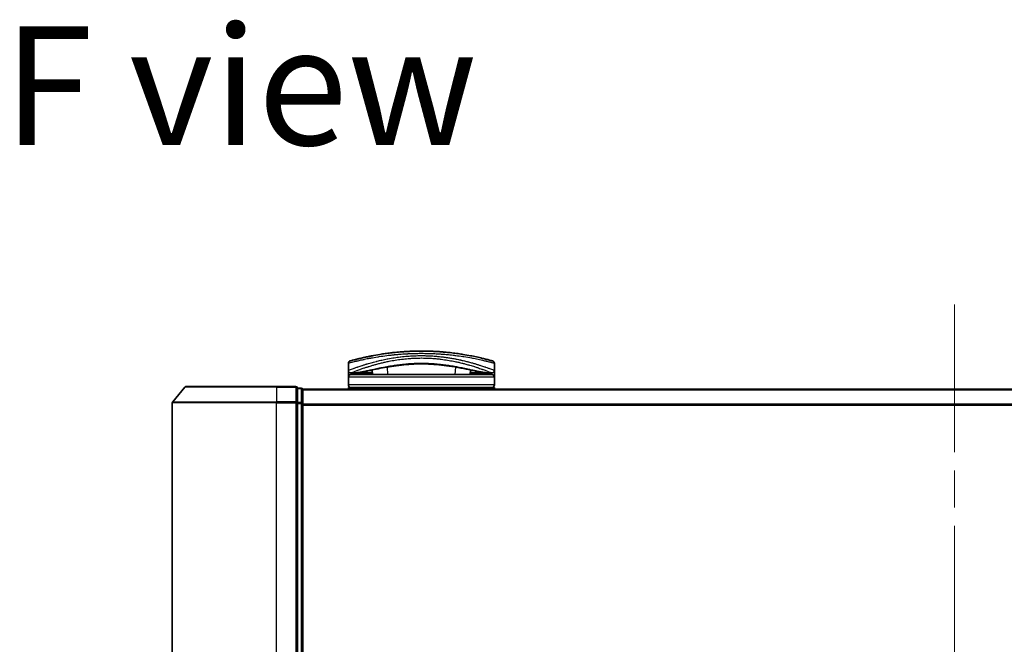
# Model space of a CAD drawing. Units: millimetres. Extents: x 72 to 9311, y 40 to 1866.
# Drawn here: x 2716 to 2905, y 372 to 492 of the extents above; entities that cross this region are included whole.
import ezdxf

# ---------------------------------------------------------------- set-up
doc = ezdxf.new("R2010")
doc.units = ezdxf.units.MM
doc.header["$LTSCALE"] = 5
doc.linetypes.add('CHAIN', pattern=[0.3543, 0.2362, -0.0295, 0.0591, -0.0295])
for name, color, linetype, lineweight in [('Centerline (ISO)', 131, 'Continuous', 18), ('Symbol (ISO)', 7, 'Continuous', 18), ('Visible (ISO)', 7, 'Continuous', 35), ('Visible Narrow (ISO)', 7, 'Continuous', 25)]:
    doc.layers.add(name, color=color, linetype=linetype, lineweight=lineweight)
doc.styles.add('Note Text (TK)', font='MS PGothic.ttf')

msp = doc.modelspace()

# ---------------------------------------------------------------- linework, layer by layer
at = {"layer": 'Centerline (ISO)', "linetype": 'CHAIN', "ltscale": 23.990969}
msp.add_line((2895.1555, 437.4508), (2895.1555, 256.9508), dxfattribs=at)
at = {"layer": 'Visible (ISO)'}
for p, q in [((2787.5579, 426.7008), (2787.5567, 426.7008)), ((2798.2542, 426.7008), (2798.2515, 426.7008)), ((2800.6614, 427.4316), (2800.6614, 427.4317)), ((2778.9055, 424.8008), (2778.9055, 426.1243)), ((2778.9055, 423.5008), (2778.9055, 424.8008)), ((2783.3823, 425.7088), (2783.3823, 425.7095)), ((2783.5318, 424.0008), (2783.4558, 424.8691)), ((2802.3552, 424.8693), (2802.2793, 424.0008)), ((2806.9055, 424.8008), (2806.9055, 426.1243)), ((2806.9055, 424.8008), (2806.9055, 423.5008)), ((2778.9055, 422.0008), (2778.9055, 423.5008)), ((2779.9089, 424.3008), (2779.4055, 424.3008)), ((2806.4055, 424.0008), (2779.4055, 424.0008)), ((2779.9089, 424.3008), (2780.1984, 424.3008)), ((2780.1984, 424.3008), (2781.2136, 424.3008)), ((2782.881, 424.3317), (2782.8868, 424.0008)), ((2802.93, 424.3317), (2802.9242, 424.0008)), ((2804.5974, 424.3008), (2804.5974, 424.3008)), ((2804.5974, 424.3008), (2805.6126, 424.3008)), ((2805.6126, 424.3008), (2805.9021, 424.3008)), ((2806.4055, 424.3008), (2805.9021, 424.3008)), ((2806.9055, 422.0008), (2806.9055, 423.5008)), ((2747.5656, 421.5928), (2745.225, 418.7842)), ((2747.796, 421.7008), (2765.1555, 421.7008)), ((2768.8555, 421.7008), (2765.1555, 421.7008)), ((2769.8555, 421.4008), (2769.1555, 421.4008)), ((2769.1555, 418.5922), (2769.1555, 421.4008)), ((2770.1555, 421.1008), (2770.1555, 421.2008)), ((3020.1555, 421.2008), (2770.1555, 421.2008)), ((2770.1555, 418.4111), (2770.1555, 421.1008)), ((2778.9055, 421.2008), (2778.9055, 421.5008)), ((2806.9055, 421.5008), (2778.9055, 421.5008)), ((2806.9055, 421.2008), (2806.9055, 421.5008)), ((2745.1555, 418.5922), (2745.1555, 275.8094)), ((2769.1555, 275.8094), (2769.1555, 418.5922)), ((2770.1555, 275.9904), (2770.1555, 418.4111))]:
    msp.add_line(p, q, dxfattribs=at)
for centre, radius, start, end in [((2782.3368, 426.8589), 0.5, 20.308314, 20.327378), ((2803.4742, 426.8589), 0.5, 159.672108, 159.681832), ((2779.4055, 426.1243), 0.5, 105.824832, 180.000467), ((2779.4055, 424.8008), 0.5, 180.000589, 269.999059), ((2782.877, 425.7477), 0.5, 65.858888, 65.880054), ((2802.934, 425.7477), 0.5, 114.059759, 114.141479), ((2806.4055, 424.8008), 0.5, 270.000092, 0), ((2806.4055, 426.1243), 0.5, 0, 74.176109), ((2779.4055, 423.5008), 0.5, 90, 180), ((2806.4055, 423.5008), 0.5, 0, 90), ((2747.796, 421.4008), 0.3, 90, 140.194429), ((2768.8555, 421.4008), 0.3, 0, 90), ((2769.8555, 421.1008), 0.3, 0, 90), ((2779.4055, 422.0008), 0.5, 180, 270), ((2806.4055, 422.0008), 0.5, 270, 0), ((2745.4555, 418.5922), 0.3, 140.194429, 180)]:
    msp.add_arc(centre, radius, start, end, dxfattribs=at)
for centre, major_axis, ratio, start_param, end_param in [((2779.4055, 423.9668), (-0.4946, -1.0501), 0.06995873, 1.63608525, 1.92722414), ((2780.9332, 424.3298), (-1.0277, -0.029), 0.00221247, 0.08102054, 0.32450041), ((2779.9591, 424.8016), (0.0109, -0.4999), 0.94640242, 6.26015722, 6.28222871), ((2805.8521, 424.8016), (-0.0127, -0.4998), 0.94675601, 0.004351, 0.02640348), ((2804.878, 424.3298), (1.0275, -0.0289), 0.00221101, 5.95865345, 6.2021757), ((2806.4055, 423.9668), (0.4946, -1.0501), 0.06995873, 4.35596117, 4.64710005)]:
    msp.add_ellipse(centre, major_axis=major_axis, ratio=ratio, start_param=start_param, end_param=end_param, dxfattribs=at)
for points, knots in [([(2806.5419, 426.6053), (2806.5418, 426.6054), (2806.4892, 426.6204), (2806.3852, 426.6495), (2806.3555, 426.6578), (2806.3216, 426.6672), (2806.2834, 426.6778), (2806.198, 426.7016), (2806.0913, 426.7309), (2805.9638, 426.7654), (2805.9334, 426.7736), (2805.9019, 426.7821), (2805.8692, 426.7909), (2805.7994, 426.8096), (2805.7243, 426.8296), (2805.644, 426.8508), (2805.6311, 426.8542), (2805.6179, 426.8576), (2805.6054, 426.8609), (2805.5791, 426.8678), (2805.5583, 426.8733), (2805.53, 426.8807), (2805.5161, 426.8843), (2805.5019, 426.888), (2805.4876, 426.8917), (2805.4453, 426.9027), (2805.4014, 426.914), (2805.3556, 426.9258), (2805.2943, 426.9416), (2805.2311, 426.9577), (2805.167, 426.9739), (2805.1073, 426.9889), (2805.0456, 427.0044), (2804.9819, 427.0203), (2804.7671, 427.0737), (2804.5301, 427.1311), (2804.2775, 427.1901), (2804.1143, 427.2281), (2803.9451, 427.2668), (2803.7678, 427.3062), (2803.7639, 427.3071), (2803.76, 427.3079), (2803.7561, 427.3088), (2803.3915, 427.3898), (2802.9979, 427.4729), (2802.5773, 427.5558), (2802.5013, 427.5708), (2802.4244, 427.5857), (2802.3468, 427.6006), (2801.871, 427.692), (2801.3654, 427.7819), (2800.8399, 427.8664), (2800.728, 427.8844), (2800.6151, 427.9021), (2800.5015, 427.9196), (2800.1238, 427.9776), (2799.7371, 428.0326), (2799.3458, 428.0834), (2798.954, 428.1343), (2798.5576, 428.1811), (2798.161, 428.2231), (2798.0878, 428.2308), (2798.0149, 428.2384), (2797.9421, 428.2457), (2797.7407, 428.2661), (2797.5404, 428.2852), (2797.339, 428.3032), (2797.1131, 428.3233), (2796.8886, 428.3418), (2796.6643, 428.3588), (2796.612, 428.3627), (2796.5598, 428.3666), (2796.5075, 428.3704), (2796.2177, 428.3914), (2795.9317, 428.4096), (2795.6386, 428.4257), (2795.575, 428.4292), (2795.5112, 428.4326), (2795.4473, 428.4358), (2795.2206, 428.4474), (2794.9919, 428.4575), (2794.7617, 428.4661), (2794.5733, 428.4732), (2794.3839, 428.4792), (2794.1929, 428.4841), (2794.0906, 428.4868), (2793.9878, 428.4891), (2793.8844, 428.4911), (2793.587, 428.497), (2793.2871, 428.5002), (2792.9909, 428.5007), (2792.9605, 428.5008), (2792.9301, 428.5008), (2792.8997, 428.5008), (2792.6331, 428.5007), (2792.3691, 428.4986), (2792.0999, 428.4942), (2791.9343, 428.4916), (2791.7697, 428.4881), (2791.6063, 428.4838), (2791.4752, 428.4804), (2791.3449, 428.4765), (2791.2152, 428.472), (2790.9246, 428.4622), (2790.6373, 428.4499), (2790.3524, 428.4353), (2790.0565, 428.4201), (2789.763, 428.4024), (2789.4707, 428.3822), (2789.3596, 428.3745), (2789.2483, 428.3665), (2789.1369, 428.358), (2788.7119, 428.3258), (2788.2851, 428.288), (2787.8581, 428.2446), (2787.5725, 428.2156), (2787.2868, 428.1841), (2787.0015, 428.1502), (2786.8183, 428.1284), (2786.6356, 428.1056), (2786.4537, 428.0819), (2786.1165, 428.038), (2785.7826, 427.9911), (2785.4554, 427.9417), (2785.2886, 427.9166), (2785.1235, 427.8909), (2784.9603, 427.8646), (2784.4349, 427.7801), (2783.9299, 427.6902), (2783.4545, 427.5988), (2783.423, 427.5927), (2783.3915, 427.5866), (2783.3602, 427.5805), (2783.1462, 427.5389), (2782.9374, 427.4969), (2782.7368, 427.4553), (2782.4922, 427.4045), (2782.2582, 427.354), (2782.0351, 427.3044), (2781.8961, 427.2735), (2781.7614, 427.2428), (2781.631, 427.2127), (2781.4626, 427.1738), (2781.3039, 427.1361), (2781.1509, 427.0992), (2781.0368, 427.0716), (2780.9273, 427.0447), (2780.8229, 427.0187), (2780.789, 427.0103), (2780.7557, 427.002), (2780.7229, 426.9937), (2780.5778, 426.9573), (2780.4359, 426.9209), (2780.312, 426.8887), (2780.2983, 426.8852), (2780.2846, 426.8816), (2780.2716, 426.8782), (2780.2455, 426.8714), (2780.223, 426.8655), (2780.1978, 426.8589), (2780.1476, 426.8457), (2780.0963, 426.8321), (2780.0486, 426.8194), (2780.0106, 426.8093), (2779.9735, 426.7994), (2779.9377, 426.7898), (2779.7894, 426.75), (2779.6626, 426.7153), (2779.5648, 426.6882), (2779.5102, 426.6731), (2779.4634, 426.66), (2779.4239, 426.6489), (2779.4199, 426.6478), (2779.416, 426.6467), (2779.4122, 426.6457), (2779.3173, 426.6191), (2779.2692, 426.6054), (2779.2692, 426.6053)], [0.00000007, 0.00000007, 0.00000007, 0.00000007, 2.78305223, 2.78305223, 2.78305223, 3.57663997, 3.57663997, 3.57663997, 5.35417295, 5.35417295, 5.35417295, 5.77700256, 5.77700256, 5.77700256, 6.68019172, 6.68019172, 6.68019172, 6.82603257, 6.82603257, 6.82603257, 7.13170594, 7.13170594, 7.13170594, 7.28075432, 7.28075432, 7.28075432, 7.7209111, 7.7209111, 7.7209111, 8.31011627, 8.31011627, 8.31011627, 8.85913171, 8.85913171, 8.85913171, 10.71050414, 10.71050414, 10.71050414, 11.90648787, 11.90648787, 11.90648787, 11.9328006, 11.9328006, 11.9328006, 14.38805341, 14.38805341, 14.38805341, 14.83183178, 14.83183178, 14.83183178, 17.55165074, 17.55165074, 17.55165074, 18.13092656, 18.13092656, 18.13092656, 20.0567365, 20.0567365, 20.0567365, 21.9847852, 21.9847852, 21.9847852, 22.3405196, 22.3405196, 22.3405196, 23.32433748, 23.32433748, 23.32433748, 24.42800743, 24.42800743, 24.42800743, 24.68516437, 24.68516437, 24.68516437, 26.11045877, 26.11045877, 26.11045877, 26.419813, 26.419813, 26.419813, 27.51732687, 27.51732687, 27.51732687, 28.41585641, 28.41585641, 28.41585641, 28.89743826, 28.89743826, 28.89743826, 30.28240525, 30.28240525, 30.28240525, 30.42475829, 30.42475829, 30.42475829, 31.67480411, 31.67480411, 31.67480411, 32.44380194, 32.44380194, 32.44380194, 33.06008685, 33.06008685, 33.06008685, 34.44144705, 34.44144705, 34.44144705, 35.87555572, 35.87555572, 35.87555572, 36.42089233, 36.42089233, 36.42089233, 38.50145623, 38.50145623, 38.50145623, 39.89292768, 39.89292768, 39.89292768, 40.78670465, 40.78670465, 40.78670465, 42.44449509, 42.44449509, 42.44449509, 43.28934218, 43.28934218, 43.28934218, 46.0096164, 46.0096164, 46.0096164, 46.19019943, 46.19019943, 46.19019943, 47.4255201, 47.4255201, 47.4255201, 48.93110924, 48.93110924, 48.93110924, 49.86934691, 49.86934691, 49.86934691, 51.08158239, 51.08158239, 51.08158239, 51.98480225, 51.98480225, 51.98480225, 52.27814998, 52.27814998, 52.27814998, 53.57578994, 53.57578994, 53.57578994, 53.71963353, 53.71963353, 53.71963353, 54.00731677, 54.00731677, 54.00731677, 54.58234388, 54.58234388, 54.58234388, 55.04040576, 55.04040576, 55.04040576, 56.93628614, 56.93628614, 56.93628614, 57.99502194, 57.99502194, 57.99502194, 58.10159957, 58.10159957, 58.10159957, 60.74808174, 60.74808174, 60.74808174, 60.74808174]), ([(2788.0856, 425.6956), (2786.835, 425.5266), (2785.67, 425.3125), (2783.5289, 424.8889), (2782.5512, 424.6772), (2781.0299, 424.3968), (2780.444, 424.3117), (2779.9696, 424.3018)], [0, 0, 0, 0, 0.41482581, 0.41482581, 0.86376334, 0.86376334, 1.26330693, 1.26330693, 1.26330693, 1.26330693]), ([(2797.7317, 425.695), (2796.4811, 425.8642), (2795.1072, 425.9895), (2792.5122, 426.0544), (2791.2627, 426.0129), (2789.3992, 425.8581), (2788.7283, 425.7825), (2788.0856, 425.6956)], [0, 0, 0, 0, 0.414941929, 0.414941929, 0.780936414, 0.780936414, 0.994127978, 0.994127978, 0.994127978, 0.994127978]), ([(2805.8414, 424.3018), (2805.1274, 424.3168), (2804.1399, 424.505), (2801.7242, 424.9976), (2800.3284, 425.2948), (2798.4325, 425.5957), (2798.0858, 425.6471), (2797.7317, 425.695)], [0, 0, 0, 0, 0.6012613, 0.6012613, 1.14292147, 1.14292147, 1.2603913, 1.2603913, 1.2603913, 1.2603913]), ([(2783.5055, 424.3013), (2783.3819, 424.3032), (2783.2439, 424.3105), (2782.9813, 424.3258), (2782.8536, 424.3338), (2782.6325, 424.3436), (2782.5338, 424.3462), (2782.3852, 424.3455), (2782.328, 424.3436), (2782.2801, 424.3407)], [0, 0, 0, 0, 0.042867818, 0.042867818, 0.079921107, 0.079921107, 0.110939147, 0.110939147, 0.1336706, 0.1336706, 0.1336706, 0.1336706]), ([(2803.531, 424.3407), (2803.4785, 424.3439), (2803.4147, 424.3458), (2803.2753, 424.3458), (2803.1982, 424.344), (2803.034, 424.3375), (2802.9447, 424.3326), (2802.7572, 424.3217), (2802.6573, 424.3155), (2802.4729, 424.306), (2802.3864, 424.3026), (2802.3056, 424.3013)], [0, 0, 0, 0, 0.024882236, 0.024882236, 0.049553715, 0.049553715, 0.076050861, 0.076050861, 0.105891317, 0.105891317, 0.133953608, 0.133953608, 0.133953608, 0.133953608])]:
    msp.add_open_spline(points, degree=3, knots=knots, dxfattribs=at)
for points in [[(2782.98, 427.5051), (2783.1855, 427.5467), (2783.4323, 427.5953), (2783.7156, 427.6483)], [(2795.3811, 428.4392), (2795.8114, 428.4178), (2796.236, 428.391), (2796.6499, 428.3599)], [(2782.2801, 424.3407), (2781.9273, 424.3189), (2781.5736, 424.3008), (2781.2136, 424.3008)], [(2803.3529, 424.0008), (2803.3687, 424.0008), (2803.3816, 424.0008), (2803.3916, 424.0008)], [(2804.5974, 424.3008), (2804.2374, 424.3008), (2803.8837, 424.3189), (2803.531, 424.3407)]]:
    msp.add_open_spline(points, degree=3, dxfattribs=at)
at = {"layer": 'Visible Narrow (ISO)'}
for p, q in [((2782.5907, 426.9906), (2782.5907, 426.9904)), ((2803.2203, 426.9906), (2803.2203, 426.9905)), ((2782.5495, 425.4498), (2782.5494, 425.4506)), ((2785.6302, 426.309), (2785.6315, 426.3092)), ((2786.5067, 424.0008), (2786.3814, 425.4328)), ((2799.4296, 425.4331), (2799.3043, 424.0008)), ((2800.1819, 426.3088), (2800.1822, 426.3087)), ((2806.1555, 425.0842), (2806.1555, 425.0841)), ((2806.9055, 423.5008), (2778.9055, 423.5008)), ((2779.6555, 424.4013), (2779.6555, 424.4016)), ((2779.8451, 424.477), (2779.8453, 424.4772)), ((2779.9007, 424.0008), (2780.2638, 424.3008)), ((2782.835, 424.3341), (2782.8408, 424.0008)), ((2802.9761, 424.3341), (2802.9702, 424.0008)), ((2805.5472, 424.3008), (2805.9103, 424.0008)), ((2805.9657, 424.4771), (2805.9665, 424.4765)), ((2806.1555, 424.4016), (2806.1555, 424.4012)), ((2765.1555, 421.5928), (2747.5656, 421.5928)), ((2765.1555, 421.5928), (2765.1555, 421.7008)), ((2765.1555, 421.5928), (2768.8555, 421.5928)), ((2765.1555, 421.5928), (2765.1555, 418.7842)), ((2768.8555, 421.5928), (2768.8555, 421.7008)), ((2768.8555, 421.5928), (2768.8555, 418.7842)), ((2769.1555, 421.2928), (2769.8555, 421.2928)), ((2769.8555, 421.2928), (2769.8555, 421.4008)), ((2769.8555, 421.2928), (2769.8555, 418.6032)), ((2770.1555, 421.0928), (3020.1555, 421.0928)), ((2806.9055, 422.0008), (2778.9055, 422.0008)), ((2765.1555, 418.5922), (2745.1555, 418.5922)), ((2745.225, 418.7842), (2765.1555, 418.7842)), ((2768.8555, 418.7842), (2765.1555, 418.7842)), ((2765.1555, 418.7842), (2765.1555, 418.5922)), ((2765.1555, 418.5922), (2768.8555, 418.5922)), ((2765.1555, 275.8094), (2765.1555, 418.5922)), ((2768.8555, 418.5922), (2768.8555, 418.7842)), ((2768.8555, 418.5922), (2769.1555, 418.5922)), ((2768.8555, 418.5922), (2768.8555, 275.8094)), ((2769.8555, 418.6032), (2769.1555, 418.6032)), ((2769.1555, 418.4111), (2769.8555, 418.4111)), ((2769.8555, 418.4111), (2769.8555, 418.6032)), ((2769.8555, 418.4111), (2770.1555, 418.4111)), ((2769.8555, 418.4111), (2769.8555, 275.9904)), ((3020.1555, 418.2842), (2770.1555, 418.2842)), ((2770.1555, 418.0922), (3020.1555, 418.0922))]:
    msp.add_line(p, q, dxfattribs=at)
for centre, major_axis, ratio, start_param, end_param in [((2782.3368, 426.8589), (-0.4999, -0.0087), 0.81305352, 3.55391135, 3.55431541), ((2803.4742, 426.8589), (-0.4999, 0.0087), 0.81305352, 5.87045175, 5.87065597), ((2782.877, 425.7477), (-0.1037, 0.4891), 0.69928806, 0.75298957, 0.75312921), ((2786.2955, 426.3455), (-0.0684, 0.4953), 0.01923262, 4.9341381, 4.93464976), ((2787.8334, 426.9872), (0.2664, -1.2891), 0.39768857, 5.93496955, 6.25551861), ((2797.984, 426.9868), (-0.2666, -1.2893), 0.39808314, 0.02768828, 0.34822708), ((2799.5156, 426.3455), (0.0684, 0.4953), 0.0192323, 1.34852711, 1.34877926), ((2802.934, 425.7477), (0.1037, 0.4891), 0.69928848, 5.53006477, 5.53119524), ((2804.9055, 425.2862), (0.1241, 0.4843), 0.69577083, 5.13011769, 5.13219452), ((2780.1984, 424.8008), (0, -0.5), 0.70710678, 0, 0.26578299), ((2781.2136, 424.8008), (0, -0.5), 0.70710678, 0, 0.87946526), ((2782.2493, 424.8397), (0.0307, -0.4991), 0.70643815, 0, 1.22921298), ((2803.5617, 424.8397), (-0.0307, -0.4991), 0.70643814, 5.05358832, 6.2831893), ((2804.5974, 424.8008), (0, -0.5), 0.70710678, 5.40341189, 6.28318541), ((2805.6126, 424.8008), (0, -0.5), 0.70710678, 6.01690737, 6.28318531), ((2768.8555, 421.4008), (0.3, 0), 0.6401844, 0, 1.57079633), ((2769.8555, 421.1008), (0.3, 0), 0.6401844, 0, 1.57079633), ((2768.8555, 418.5922), (0.3, 0), 0.6401844, 0, 1.57079633), ((2769.8555, 418.4111), (0.3, 0), 0.6401844, 0, 1.57079633)]:
    msp.add_ellipse(centre, major_axis=major_axis, ratio=ratio, start_param=start_param, end_param=end_param, dxfattribs=at)
for points, knots in [([(2792.9055, 428.0008), (2792.6357, 428.0008), (2792.3314, 427.9987), (2792.0056, 427.9932), (2791.8554, 427.9906), (2791.7103, 427.9875), (2791.5717, 427.984), (2791.4097, 427.9799), (2791.2563, 427.9753), (2791.1134, 427.9704), (2790.964, 427.9654), (2790.8135, 427.9596), (2790.6628, 427.9532), (2790.5313, 427.9477), (2790.4101, 427.9421), (2790.2844, 427.9359), (2790.2621, 427.9348), (2790.2397, 427.9337), (2790.2171, 427.9325), (2789.8268, 427.9128), (2789.4298, 427.8882), (2789.0365, 427.8595), (2788.8537, 427.8461), (2788.6717, 427.8319), (2788.4915, 427.8168), (2788.2349, 427.7955), (2787.9793, 427.7723), (2787.7235, 427.7472), (2787.7042, 427.7453), (2787.6848, 427.7434), (2787.6655, 427.7415), (2787.3939, 427.7146), (2787.1337, 427.6868), (2786.8603, 427.6555), (2786.6669, 427.6334), (2786.4739, 427.6102), (2786.2817, 427.5861), (2785.7594, 427.5206), (2785.2441, 427.4479), (2784.7484, 427.371), (2784.6831, 427.3608), (2784.6181, 427.3506), (2784.5535, 427.3403), (2784.0759, 427.2644), (2783.6373, 427.1884), (2783.2024, 427.1077), (2783.1916, 427.1057), (2783.1808, 427.1037), (2783.17, 427.1017), (2782.953, 427.0613), (2782.7421, 427.0207), (2782.5377, 426.98), (2782.3262, 426.938), (2782.1524, 426.9024), (2781.9549, 426.8609), (2781.8843, 426.846), (2781.8143, 426.8312), (2781.7451, 426.8163), (2781.4485, 426.7527), (2781.167, 426.6896), (2780.913, 426.6307), (2780.7589, 426.595), (2780.6355, 426.5659), (2780.5005, 426.5335), (2780.4908, 426.5312), (2780.481, 426.5288), (2780.4711, 426.5264), (2780.1214, 426.4424), (2779.8271, 426.3678), (2779.5919, 426.3069), (2779.3557, 426.2457), (2779.179, 426.1983), (2779.0643, 426.1674), (2778.9586, 426.1389), (2778.9056, 426.1243), (2778.9055, 426.1243)], [0, 0, 0, 0, 1.26224709, 1.26224709, 1.26224709, 1.84439662, 1.84439662, 1.84439662, 2.52449417, 2.52449417, 2.52449417, 3.23556683, 3.23556683, 3.23556683, 3.85594958, 3.85594958, 3.85594958, 3.96586681, 3.96586681, 3.96586681, 5.86137503, 5.86137503, 5.86137503, 6.74238208, 6.74238208, 6.74238208, 7.99698599, 7.99698599, 7.99698599, 8.09185787, 8.09185787, 8.09185787, 9.42387095, 9.42387095, 9.42387095, 10.36564963, 10.36564963, 10.36564963, 12.92554302, 12.92554302, 12.92554302, 13.26289408, 13.26289408, 13.26289408, 15.75574916, 15.75574916, 15.75574916, 15.81765296, 15.81765296, 15.81765296, 17.06200735, 17.06200735, 17.06200735, 18.34963044, 18.34963044, 18.34963044, 18.80977047, 18.80977047, 18.80977047, 20.78125991, 20.78125991, 20.78125991, 21.97731076, 21.97731076, 21.97731076, 22.06371713, 22.06371713, 22.06371713, 25.12456066, 25.12456066, 25.12456066, 28.19727745, 28.19727745, 28.19727745, 31.02878322, 31.02878322, 31.02878322, 31.02878322]), ([(2778.9055, 424.8008), (2778.9056, 424.8008), (2778.9555, 424.8202), (2779.0533, 424.8577), (2779.0824, 424.8688), (2779.1157, 424.8816), (2779.1537, 424.8961), (2779.242, 424.9298), (2779.3536, 424.9719), (2779.4865, 425.0214), (2779.6051, 425.0657), (2779.7407, 425.1157), (2779.8906, 425.1703), (2779.9584, 425.1949), (2780.029, 425.2204), (2780.1024, 425.2467), (2780.269, 425.3065), (2780.4497, 425.3702), (2780.6439, 425.4372), (2780.6974, 425.4557), (2780.7519, 425.4744), (2780.8076, 425.4934), (2781.0379, 425.572), (2781.2862, 425.6547), (2781.5443, 425.738), (2781.5621, 425.7438), (2781.58, 425.7495), (2781.5979, 425.7553), (2781.777, 425.8129), (2781.9644, 425.8718), (2782.1574, 425.9311), (2782.2197, 425.9502), (2782.2817, 425.9691), (2782.3444, 425.9881), (2782.377, 425.998), (2782.4098, 426.0078), (2782.4429, 426.0178), (2782.5445, 426.0482), (2782.6366, 426.0755), (2782.7446, 426.1071), (2782.9105, 426.1555), (2783.0839, 426.205), (2783.2644, 426.2553), (2783.5806, 426.3433), (2783.9189, 426.4335), (2784.2768, 426.5234), (2784.3309, 426.537), (2784.3855, 426.5506), (2784.4405, 426.5642), (2784.7417, 426.6385), (2785.0477, 426.7103), (2785.3558, 426.7785), (2785.6884, 426.8522), (2786.0235, 426.9218), (2786.3581, 426.9865), (2786.4063, 426.9958), (2786.4545, 427.005), (2786.5027, 427.0141), (2786.9015, 427.0896), (2787.3021, 427.1587), (2787.7124, 427.2221), (2788.0784, 427.2787), (2788.4523, 427.3307), (2788.8404, 427.3779), (2788.8838, 427.3831), (2788.9273, 427.3883), (2788.9708, 427.3935), (2789.3995, 427.4439), (2789.8317, 427.4866), (2790.2657, 427.5211), (2790.4593, 427.5364), (2790.6532, 427.5501), (2790.8474, 427.5621), (2791.092, 427.5773), (2791.3384, 427.5899), (2791.5864, 427.5998), (2792.0216, 427.6171), (2792.4618, 427.626), (2792.9055, 427.626)], [0, 0, 0, 0, 2.7047589, 2.7047589, 2.7047589, 3.50788264, 3.50788264, 3.50788264, 5.37731943, 5.37731943, 5.37731943, 7.04724186, 7.04724186, 7.04724186, 7.80242155, 7.80242155, 7.80242155, 9.51756764, 9.51756764, 9.51756764, 9.98976858, 9.98976858, 9.98976858, 11.94478118, 11.94478118, 11.94478118, 12.07991162, 12.07991162, 12.07991162, 13.4298801, 13.4298801, 13.4298801, 13.86560704, 13.86560704, 13.86560704, 14.09184553, 14.09184553, 14.09184553, 14.78458922, 14.78458922, 14.78458922, 15.84828752, 15.84828752, 15.84828752, 17.71165198, 17.71165198, 17.71165198, 17.99347775, 17.99347775, 17.99347775, 19.53682819, 19.53682819, 19.53682819, 21.20236628, 21.20236628, 21.20236628, 21.44207088, 21.44207088, 21.44207088, 23.42513712, 23.42513712, 23.42513712, 25.19466298, 25.19466298, 25.19466298, 25.39264844, 25.39264844, 25.39264844, 27.34427131, 27.34427131, 27.34427131, 28.21467361, 28.21467361, 28.21467361, 29.31083913, 29.31083913, 29.31083913, 31.23468424, 31.23468424, 31.23468424, 31.23468424]), ([(2779.4055, 424.3008), (2779.4055, 424.3008), (2779.4422, 424.316), (2779.5158, 424.3456), (2779.5259, 424.3496), (2779.5366, 424.3539), (2779.548, 424.3585), (2779.5994, 424.3792), (2779.6646, 424.4053), (2779.742, 424.4361), (2779.8076, 424.4623), (2779.8825, 424.4919), (2779.966, 424.5247), (2780.1315, 424.5898), (2780.3311, 424.6672), (2780.5597, 424.7534), (2780.616, 424.7746), (2780.6742, 424.7964), (2780.734, 424.8187), (2780.8612, 424.8661), (2780.9929, 424.9145), (2781.1336, 424.9654), (2781.1686, 424.9781), (2781.204, 424.9909), (2781.2396, 425.0037), (2781.3511, 425.0438), (2781.4658, 425.0845), (2781.5849, 425.1261), (2781.7025, 425.1673), (2781.8247, 425.2094), (2781.95, 425.2519), (2781.9932, 425.2666), (2782.0367, 425.2813), (2782.0806, 425.296), (2782.2568, 425.3553), (2782.4402, 425.4157), (2782.632, 425.4772), (2782.6612, 425.4865), (2782.6912, 425.4961), (2782.7216, 425.5058), (2782.7874, 425.5267), (2782.8553, 425.5481), (2782.9219, 425.5688), (2783.1378, 425.6361), (2783.3709, 425.7069), (2783.6091, 425.7768), (2783.6974, 425.8027), (2783.7864, 425.8284), (2783.8753, 425.8538), (2783.9831, 425.8847), (2784.0859, 425.9135), (2784.1954, 425.9437), (2784.3245, 425.9793), (2784.4542, 426.0144), (2784.5848, 426.049), (2784.6845, 426.0754), (2784.7848, 426.1015), (2784.8858, 426.1273), (2785.1235, 426.188), (2785.3708, 426.2485), (2785.6254, 426.3078), (2785.7411, 426.3348), (2785.8583, 426.3615), (2785.9768, 426.3878), (2786.2233, 426.4427), (2786.475, 426.4959), (2786.7313, 426.5469), (2787.1106, 426.6225), (2787.5, 426.6934), (2787.8978, 426.7581), (2788.2946, 426.8226), (2788.6998, 426.881), (2789.1113, 426.932), (2789.1324, 426.9347), (2789.1536, 426.9373), (2789.1747, 426.9398), (2789.5647, 426.9874), (2789.9603, 427.0282), (2790.36, 427.0616), (2790.5911, 427.0809), (2790.8237, 427.0976), (2791.0572, 427.1118), (2791.2487, 427.1234), (2791.4408, 427.1333), (2791.6335, 427.1414), (2792.0608, 427.1592), (2792.4905, 427.1682), (2792.9202, 427.168), (2792.9413, 427.168), (2792.9625, 427.1679), (2792.9836, 427.1679), (2793.4001, 427.1668), (2793.8071, 427.1572), (2794.2074, 427.1401), (2794.5006, 427.1275), (2794.7902, 427.1109), (2795.0772, 427.0905), (2795.2111, 427.0809), (2795.3451, 427.0705), (2795.4794, 427.0592), (2795.619, 427.0474), (2795.7589, 427.0347), (2795.8994, 427.0209), (2796.1756, 426.9938), (2796.4521, 426.9629), (2796.7286, 426.9284), (2797.136, 426.8775), (2797.5373, 426.8194), (2797.9303, 426.7553), (2798.3263, 426.6906), (2798.714, 426.6199), (2799.0916, 426.5446), (2799.3733, 426.4883), (2799.6494, 426.4295), (2799.9193, 426.3688), (2800.0111, 426.3481), (2800.1023, 426.3272), (2800.1927, 426.3062), (2800.3507, 426.2693), (2800.5062, 426.2319), (2800.6582, 426.1944), (2800.8524, 426.1464), (2801.042, 426.0978), (2801.2286, 426.0485), (2801.4957, 425.9778), (2801.7566, 425.9056), (2802.0145, 425.8312), (2802.0761, 425.8134), (2802.1377, 425.7955), (2802.1991, 425.7775), (2802.3555, 425.7316), (2802.51, 425.6852), (2802.6587, 425.6399), (2802.8081, 425.5943), (2802.9472, 425.5509), (2803.0831, 425.5078), (2803.1369, 425.4907), (2803.1901, 425.4737), (2803.2432, 425.4566), (2803.433, 425.3954), (2803.6145, 425.3352), (2803.7893, 425.2762), (2803.811, 425.2689), (2803.8328, 425.2615), (2803.8546, 425.2541), (2804.0014, 425.2043), (2804.1463, 425.1543), (2804.2822, 425.1065), (2804.3797, 425.0723), (2804.4741, 425.0386), (2804.5663, 425.0055), (2804.619, 424.9866), (2804.6709, 424.9678), (2804.7221, 424.9492), (2804.8609, 424.8988), (2804.9906, 424.851), (2805.1155, 424.8043), (2805.1605, 424.7876), (2805.2044, 424.7711), (2805.2474, 424.7549), (2805.4764, 424.6685), (2805.6764, 424.591), (2805.8423, 424.5258), (2805.9352, 424.4893), (2806.0174, 424.4567), (2806.0883, 424.4285), (2806.1563, 424.4013), (2806.2148, 424.3779), (2806.2617, 424.3591), (2806.278, 424.3525), (2806.2928, 424.3465), (2806.3063, 424.3411), (2806.341, 424.3271), (2806.3668, 424.3167), (2806.3832, 424.31), (2806.3981, 424.3039), (2806.4055, 424.3008), (2806.4055, 424.3008)], [0.00000004, 0.00000004, 0.00000004, 0.00000004, 2.30156278, 2.30156278, 2.30156278, 2.61568679, 2.61568679, 2.61568679, 4.03022066, 4.03022066, 4.03022066, 5.23062164, 5.23062164, 5.23062164, 7.60869648, 7.60869648, 7.60869648, 8.19520095, 8.19520095, 8.19520095, 9.44298298, 9.44298298, 9.44298298, 9.75360008, 9.75360008, 9.75360008, 10.72421222, 10.72421222, 10.72421222, 11.68244826, 11.68244826, 11.68244826, 12.01282124, 12.01282124, 12.01282124, 13.34161672, 13.34161672, 13.34161672, 13.54379653, 13.54379653, 13.54379653, 13.98179585, 13.98179585, 13.98179585, 15.40322577, 15.40322577, 15.40322577, 15.92999336, 15.92999336, 15.92999336, 16.56861272, 16.56861272, 16.56861272, 17.32091727, 17.32091727, 17.32091727, 17.89490767, 17.89490767, 17.89490767, 19.24580992, 19.24580992, 19.24580992, 19.85982197, 19.85982197, 19.85982197, 21.13780242, 21.13780242, 21.13780242, 23.02838997, 23.02838997, 23.02838997, 24.91425689, 24.91425689, 24.91425689, 25.0111585, 25.0111585, 25.0111585, 26.79576862, 26.79576862, 26.79576862, 27.82807999, 27.82807999, 27.82807999, 28.67466988, 28.67466988, 28.67466988, 30.55267483, 30.55267483, 30.55267483, 30.64500148, 30.64500148, 30.64500148, 32.46549772, 32.46549772, 32.46549772, 33.79937934, 33.79937934, 33.79937934, 34.4215142, 34.4215142, 34.4215142, 35.06779704, 35.06779704, 35.06779704, 36.33754755, 36.33754755, 36.33754755, 38.2091882, 38.2091882, 38.2091882, 40.09505574, 40.09505574, 40.09505574, 41.50200796, 41.50200796, 41.50200796, 41.98090327, 41.98090327, 41.98090327, 42.81857863, 42.81857863, 42.81857863, 43.88911013, 43.88911013, 43.88911013, 45.42164298, 45.42164298, 45.42164298, 45.78777933, 45.78777933, 45.78777933, 46.72212408, 46.72212408, 46.72212408, 47.66087162, 47.66087162, 47.66087162, 48.03234767, 48.03234767, 48.03234767, 49.36100632, 49.36100632, 49.36100632, 49.5266883, 49.5266883, 49.5266883, 50.64621444, 50.64621444, 50.64621444, 51.44814889, 51.44814889, 51.44814889, 51.90624905, 51.90624905, 51.90624905, 53.1466807, 53.1466807, 53.1466807, 53.59267318, 53.59267318, 53.59267318, 55.97085295, 55.97085295, 55.97085295, 57.30307389, 57.30307389, 57.30307389, 58.58174731, 58.58174731, 58.58174731, 59.02601272, 59.02601272, 59.02601272, 60.1717263, 60.1717263, 60.1717263, 61.20543407, 61.20543407, 61.20543407, 61.20543407]), ([(2806.9055, 426.1243), (2806.9055, 426.1243), (2806.8517, 426.1391), (2806.7447, 426.168), (2806.7155, 426.1758), (2806.6824, 426.1847), (2806.6454, 426.1946), (2806.5877, 426.21), (2806.5204, 426.2279), (2806.4438, 426.2481), (2806.3735, 426.2667), (2806.2977, 426.2865), (2806.2149, 426.308), (2806.1148, 426.3339), (2806.0046, 426.3622), (2805.8788, 426.3939), (2805.7698, 426.4213), (2805.6468, 426.4519), (2805.51, 426.4853), (2805.4424, 426.5018), (2805.3736, 426.5184), (2805.3041, 426.535), (2805.233, 426.5521), (2805.1612, 426.5692), (2805.0893, 426.5861), (2804.9396, 426.6213), (2804.7811, 426.6579), (2804.6146, 426.6955), (2804.4356, 426.7359), (2804.2502, 426.7768), (2804.0575, 426.8181), (2803.7024, 426.8942), (2803.3232, 426.9718), (2802.909, 427.0511), (2802.807, 427.0707), (2802.7036, 427.0902), (2802.5986, 427.1096), (2802.1103, 427.2001), (2801.591, 427.2891), (2801.0515, 427.3727), (2800.9762, 427.3844), (2800.9005, 427.3959), (2800.8245, 427.4074), (2800.4063, 427.4703), (2799.9581, 427.5324), (2799.5175, 427.5876), (2799.4388, 427.5974), (2799.3603, 427.6071), (2799.2823, 427.6165), (2798.8808, 427.665), (2798.4787, 427.709), (2798.0763, 427.7483), (2797.9353, 427.7621), (2797.7942, 427.7753), (2797.653, 427.788), (2797.3561, 427.8146), (2797.0601, 427.8387), (2796.7644, 427.8602), (2796.6361, 427.8696), (2796.5078, 427.8784), (2796.3795, 427.8869), (2796.0906, 427.9059), (2795.8026, 427.9224), (2795.5149, 427.9365), (2795.3629, 427.944), (2795.2314, 427.9499), (2795.0753, 427.9563), (2794.7923, 427.9679), (2794.5102, 427.9772), (2794.2272, 427.9843), (2793.791, 427.9951), (2793.3527, 428.0008), (2792.9055, 428.0008)], [0, 0, 0, 0, 2.84397732, 2.84397732, 2.84397732, 3.61854079, 3.61854079, 3.61854079, 4.82776389, 4.82776389, 4.82776389, 5.93644604, 5.93644604, 5.93644604, 7.27860933, 7.27860933, 7.27860933, 8.44094582, 8.44094582, 8.44094582, 9.0153527, 9.0153527, 9.0153527, 9.60328231, 9.60328231, 9.60328231, 10.82721683, 10.82721683, 10.82721683, 12.14231241, 12.14231241, 12.14231241, 14.56618581, 14.56618581, 14.56618581, 15.16288686, 15.16288686, 15.16288686, 17.94037751, 17.94037751, 17.94037751, 18.32795633, 18.32795633, 18.32795633, 20.45970501, 20.45970501, 20.45970501, 20.84084431, 20.84084431, 20.84084431, 22.80288073, 22.80288073, 22.80288073, 23.49062931, 23.49062931, 23.49062931, 24.93679397, 24.93679397, 24.93679397, 25.56443462, 25.56443462, 25.56443462, 26.97756286, 26.97756286, 26.97756286, 27.72377517, 27.72377517, 27.72377517, 29.07731725, 29.07731725, 29.07731725, 31.16362076, 31.16362076, 31.16362076, 31.16362076]), ([(2792.9055, 427.626), (2792.9106, 427.626), (2792.9157, 427.626), (2792.9208, 427.626), (2793.2084, 427.6259), (2793.4964, 427.622), (2793.784, 427.6144), (2793.9451, 427.6101), (2794.1005, 427.6049), (2794.2556, 427.5986), (2794.3876, 427.5932), (2794.5194, 427.5872), (2794.6541, 427.5801), (2794.9657, 427.5639), (2795.2708, 427.5434), (2795.5747, 427.519), (2795.842, 427.4975), (2796.1084, 427.4728), (2796.3776, 427.4448), (2796.5407, 427.4278), (2796.7032, 427.4097), (2796.8643, 427.3907), (2796.9904, 427.3758), (2797.1157, 427.3602), (2797.2398, 427.3442), (2797.5378, 427.3057), (2797.8288, 427.2641), (2798.1164, 427.2195), (2798.3782, 427.1788), (2798.6372, 427.1356), (2798.8959, 427.0897), (2799.0369, 427.0647), (2799.1774, 427.0389), (2799.3208, 427.0117), (2799.413, 426.9942), (2799.5065, 426.9762), (2799.6019, 426.9573), (2799.8623, 426.9059), (2800.1408, 426.8475), (2800.3797, 426.7951), (2800.4076, 426.789), (2800.4352, 426.7829), (2800.4625, 426.7768), (2800.557, 426.7559), (2800.6484, 426.7352), (2800.7394, 426.7143), (2801.0228, 426.6494), (2801.2786, 426.5876), (2801.5365, 426.5228), (2801.6242, 426.5008), (2801.7121, 426.4784), (2801.8011, 426.4553), (2801.9221, 426.4241), (2802.0213, 426.398), (2802.1405, 426.3661), (2802.2736, 426.3305), (2802.4094, 426.2934), (2802.5438, 426.2561), (2802.7461, 426.1998), (2802.945, 426.1428), (2803.1284, 426.0889), (2803.2285, 426.0595), (2803.3328, 426.0285), (2803.4283, 425.9997), (2803.4389, 425.9965), (2803.4495, 425.9933), (2803.46, 425.9901), (2803.5476, 425.9637), (2803.6355, 425.9368), (2803.7215, 425.9102), (2803.8268, 425.8777), (2803.905, 425.8532), (2804.0031, 425.8222), (2804.0902, 425.7947), (2804.1759, 425.7673), (2804.2601, 425.7402), (2804.5205, 425.6561), (2804.7671, 425.574), (2804.9982, 425.4952), (2805.0707, 425.4705), (2805.1416, 425.4461), (2805.211, 425.4221), (2805.3863, 425.3614), (2805.5516, 425.303), (2805.7045, 425.2482), (2805.7916, 425.217), (2805.8747, 425.1869), (2805.9535, 425.1582), (2806.0891, 425.1088), (2806.2125, 425.0632), (2806.3217, 425.0225), (2806.4644, 424.9693), (2806.5827, 424.9246), (2806.6742, 424.8896), (2806.7045, 424.8781), (2806.7319, 424.8676), (2806.7563, 424.8582), (2806.855, 424.8204), (2806.9055, 424.8008), (2806.9055, 424.8008)], [0, 0, 0, 0, 0.02226469, 0.02226469, 0.02226469, 1.28211768, 1.28211768, 1.28211768, 1.98781122, 1.98781122, 1.98781122, 2.58896511, 2.58896511, 2.58896511, 3.97949714, 3.97949714, 3.97949714, 5.20216168, 5.20216168, 5.20216168, 5.94306618, 5.94306618, 5.94306618, 6.52297237, 6.52297237, 6.52297237, 7.91502, 7.91502, 7.91502, 9.18183028, 9.18183028, 9.18183028, 9.87259678, 9.87259678, 9.87259678, 10.31725209, 10.31725209, 10.31725209, 11.53004983, 11.53004983, 11.53004983, 11.67176305, 11.67176305, 11.67176305, 12.16146832, 12.16146832, 12.16146832, 13.68621959, 13.68621959, 13.68621959, 14.20433747, 14.20433747, 14.20433747, 14.90797185, 14.90797185, 14.90797185, 15.6932104, 15.6932104, 15.6932104, 16.87540389, 16.87540389, 16.87540389, 17.52024236, 17.52024236, 17.52024236, 17.59150173, 17.59150173, 17.59150173, 18.18162016, 18.18162016, 18.18162016, 18.90347372, 18.90347372, 18.90347372, 19.54413656, 19.54413656, 19.54413656, 21.52581721, 21.52581721, 21.52581721, 22.14742387, 22.14742387, 22.14742387, 23.71931762, 23.71931762, 23.71931762, 24.61498326, 24.61498326, 24.61498326, 26.15813629, 26.15813629, 26.15813629, 28.17452088, 28.17452088, 28.17452088, 28.84240474, 28.84240474, 28.84240474, 31.54173276, 31.54173276, 31.54173276, 31.54173276]), ([(2787.9089, 425.7393), (2787.7442, 425.7155), (2787.5807, 425.6909), (2787.4186, 425.6656), (2787.2232, 425.6351), (2787.0299, 425.6035), (2786.8389, 425.5712), (2786.6439, 425.5382), (2786.4514, 425.5044), (2786.2616, 425.47), (2786.0679, 425.4349), (2785.8769, 425.3992), (2785.689, 425.3632), (2785.672, 425.3599), (2785.655, 425.3566), (2785.638, 425.3534), (2785.4616, 425.3194), (2785.2903, 425.2856), (2785.1237, 425.2522), (2784.9326, 425.2138), (2784.7478, 425.176), (2784.5688, 425.1388), (2784.5642, 425.1378), (2784.5597, 425.1369), (2784.5551, 425.1359), (2784.3787, 425.0993), (2784.204, 425.0625), (2784.0311, 425.0257), (2783.8717, 424.9918), (2783.7138, 424.958), (2783.5578, 424.9245), (2783.5456, 424.9219), (2783.5334, 424.9193), (2783.5213, 424.9167), (2783.3536, 424.8806), (2783.1951, 424.8465), (2783.0446, 424.8142), (2782.8965, 424.7824), (2782.7561, 424.7524), (2782.6222, 424.7241), (2782.6151, 424.7226), (2782.608, 424.7211), (2782.6009, 424.7196), (2782.4627, 424.6903), (2782.3258, 424.6617), (2782.1899, 424.6337), (2782.0626, 424.6076), (2781.9362, 424.582), (2781.8107, 424.5574), (2781.8062, 424.5565), (2781.8017, 424.5556), (2781.7972, 424.5547), (2781.6816, 424.532), (2781.5697, 424.5107), (2781.4615, 424.4908), (2781.3506, 424.4703), (2781.2436, 424.4514), (2781.1405, 424.434), (2781.0387, 424.4169), (2780.9406, 424.4013), (2780.8462, 424.3873), (2780.8431, 424.3869), (2780.8399, 424.3864), (2780.8368, 424.3859), (2780.7561, 424.374), (2780.6631, 424.3612), (2780.5774, 424.3507), (2780.5233, 424.344), (2780.472, 424.3382), (2780.4272, 424.3335), (2780.3953, 424.3301), (2780.3638, 424.327), (2780.3327, 424.3241), (2780.2556, 424.317), (2780.1815, 424.3114), (2780.1107, 424.3075), (2780.0582, 424.3046), (2780.0076, 424.3027), (2779.9592, 424.3017)], [0.00000035, 0.00000035, 0.00000035, 0.00000035, 0.77881921, 0.77881921, 0.77881921, 1.71785002, 1.71785002, 1.71785002, 2.67625352, 2.67625352, 2.67625352, 3.65422579, 3.65422579, 3.65422579, 3.74271858, 3.74271858, 3.74271858, 4.66341492, 4.66341492, 4.66341492, 5.7194754, 5.7194754, 5.7194754, 5.74635955, 5.74635955, 5.74635955, 6.78849543, 6.78849543, 6.78849543, 7.75000052, 7.75000052, 7.75000052, 7.82512722, 7.82512722, 7.82512722, 8.86696956, 8.86696956, 8.86696956, 9.89190741, 9.89190741, 9.89190741, 9.94628208, 9.94628208, 9.94628208, 11.00524069, 11.00524069, 11.00524069, 11.99813222, 11.99813222, 11.99813222, 12.03381429, 12.03381429, 12.03381429, 12.94972135, 12.94972135, 12.94972135, 13.88837845, 13.88837845, 13.88837845, 14.81465692, 14.81465692, 14.81465692, 14.8455023, 14.8455023, 14.8455023, 15.63952961, 15.63952961, 15.63952961, 16.13993581, 16.13993581, 16.13993581, 16.49722695, 16.49722695, 16.49722695, 17.38608215, 17.38608215, 17.38608215, 18.04400134, 18.04400134, 18.04400134, 18.04400134]), ([(2783.0037, 424.7765), (2783.0126, 424.7748), (2783.0216, 424.773), (2783.0305, 424.7713), (2783.0467, 424.7683), (2783.0627, 424.7653), (2783.0787, 424.7624), (2783.0946, 424.7596), (2783.1103, 424.757), (2783.1259, 424.7545), (2783.1413, 424.7521), (2783.1566, 424.7499), (2783.1715, 424.748), (2783.1864, 424.7461), (2783.2011, 424.7444), (2783.2153, 424.7431), (2783.2294, 424.7419), (2783.243, 424.7409), (2783.2561, 424.7404), (2783.2694, 424.7398), (2783.2821, 424.7397), (2783.2942, 424.7399), (2783.3064, 424.7402), (2783.318, 424.7409), (2783.329, 424.742), (2783.3401, 424.7432), (2783.3505, 424.7448), (2783.3602, 424.7469), (2783.37, 424.749), (2783.3791, 424.7515), (2783.3875, 424.7546), (2783.396, 424.7576), (2783.4037, 424.7612), (2783.4106, 424.7652), (2783.4177, 424.7693), (2783.4239, 424.7739), (2783.4294, 424.7789), (2783.4349, 424.7841), (2783.4397, 424.7897), (2783.4435, 424.7957), (2783.4475, 424.8018), (2783.4506, 424.8084), (2783.4528, 424.8154), (2783.4551, 424.8226), (2783.4565, 424.8302), (2783.4571, 424.8381), (2783.4575, 424.8441), (2783.4574, 424.8504), (2783.4569, 424.8568)], [0.61394912, 0.61394912, 0.61394912, 0.61394912, 0.65276161, 0.65276161, 0.65276161, 0.72318964, 0.72318964, 0.72318964, 0.79367918, 0.79367918, 0.79367918, 0.86406625, 0.86406625, 0.86406625, 0.93455211, 0.93455211, 0.93455211, 1.00450237, 1.00450237, 1.00450237, 1.07517601, 1.07517601, 1.07517601, 1.14632951, 1.14632951, 1.14632951, 1.21807497, 1.21807497, 1.21807497, 1.29056251, 1.29056251, 1.29056251, 1.36396137, 1.36396137, 1.36396137, 1.43845547, 1.43845547, 1.43845547, 1.51416705, 1.51416705, 1.51416705, 1.59127186, 1.59127186, 1.59127186, 1.66980981, 1.66980981, 1.66980981, 1.72949299, 1.72949299, 1.72949299, 1.72949299]), ([(2797.9086, 425.7386), (2797.722, 425.7656), (2797.5336, 425.7915), (2797.3435, 425.8162), (2797.1568, 425.8405), (2796.9685, 425.8637), (2796.7789, 425.8855), (2796.635, 425.9021), (2796.4902, 425.9179), (2796.3449, 425.9329), (2796.3021, 425.9373), (2796.2591, 425.9416), (2796.2161, 425.9459), (2796.0307, 425.9644), (2795.8438, 425.9815), (2795.6558, 425.9972), (2795.4711, 426.0127), (2795.2852, 426.0267), (2795.0987, 426.0393), (2794.9148, 426.0517), (2794.7301, 426.0626), (2794.5452, 426.072), (2794.3622, 426.0813), (2794.1788, 426.089), (2793.9956, 426.0953), (2793.8136, 426.1015), (2793.6316, 426.1061), (2793.4501, 426.1092), (2793.3646, 426.1107), (2793.2792, 426.1118), (2793.194, 426.1126), (2793.099, 426.1134), (2793.004, 426.1139), (2792.909, 426.1139), (2792.7287, 426.1139), (2792.5483, 426.1124), (2792.3679, 426.1093), (2792.186, 426.1062), (2792.0041, 426.1016), (2791.8225, 426.0954), (2791.639, 426.0892), (2791.4557, 426.0815), (2791.2728, 426.0722), (2791.1273, 426.0649), (2790.982, 426.0566), (2790.837, 426.0473), (2790.7979, 426.0448), (2790.7586, 426.0423), (2790.7192, 426.0396), (2790.5359, 426.0273), (2790.3499, 426.0133), (2790.162, 425.9976), (2789.9904, 425.9833), (2789.8171, 425.9675), (2789.6429, 425.9504), (2789.6291, 425.9491), (2789.6154, 425.9477), (2789.6017, 425.9463), (2789.4105, 425.9273), (2789.2227, 425.9071), (2789.0388, 425.886), (2788.8464, 425.8639), (2788.6583, 425.8408), (2788.4753, 425.817), (2788.2847, 425.7922), (2788.0958, 425.7663), (2787.9089, 425.7393)], [0.00000002, 0.00000002, 0.00000002, 0.00000002, 0.83582084, 0.83582084, 0.83582084, 1.65695847, 1.65695847, 1.65695847, 2.28052706, 2.28052706, 2.28052706, 2.46437465, 2.46437465, 2.46437465, 3.25708468, 3.25708468, 3.25708468, 4.03630331, 4.03630331, 4.03630331, 4.80474948, 4.80474948, 4.80474948, 5.56516744, 5.56516744, 5.56516744, 6.32024037, 6.32024037, 6.32024037, 6.67589968, 6.67589968, 6.67589968, 7.07186906, 7.07186906, 7.07186906, 7.82346722, 7.82346722, 7.82346722, 8.58161873, 8.58161873, 8.58161873, 9.34731753, 9.34731753, 9.34731753, 9.9563544, 9.9563544, 9.9563544, 10.12076678, 10.12076678, 10.12076678, 10.88564249, 10.88564249, 10.88564249, 11.58446065, 11.58446065, 11.58446065, 11.6396141, 11.6396141, 11.6396141, 12.40823172, 12.40823172, 12.40823172, 13.21256691, 13.21256691, 13.21256691, 14.05000292, 14.05000292, 14.05000292, 14.05000292]), ([(2805.8518, 424.3017), (2805.8056, 424.3026), (2805.7562, 424.3045), (2805.705, 424.3073), (2805.6439, 424.3106), (2805.5803, 424.3151), (2805.5164, 424.3207), (2805.5055, 424.3216), (2805.4944, 424.3226), (2805.4833, 424.3236), (2805.406, 424.3307), (2805.3245, 424.3395), (2805.2393, 424.35), (2805.1536, 424.3605), (2805.0642, 424.3727), (2804.9714, 424.3864), (2804.8787, 424.4), (2804.7828, 424.4153), (2804.6844, 424.4318), (2804.6823, 424.4321), (2804.6803, 424.4325), (2804.6782, 424.4328), (2804.5774, 424.4497), (2804.4706, 424.4686), (2804.358, 424.4893), (2804.2474, 424.5097), (2804.1312, 424.5318), (2804.0092, 424.5558), (2803.9884, 424.5599), (2803.9675, 424.564), (2803.9465, 424.5682), (2803.8428, 424.5887), (2803.7372, 424.6101), (2803.6303, 424.6321), (2803.4954, 424.6598), (2803.3583, 424.6885), (2803.2199, 424.7177), (2803.1781, 424.7266), (2803.1362, 424.7355), (2803.0942, 424.7444), (2802.9894, 424.7667), (2802.8836, 424.7893), (2802.7769, 424.8122), (2802.6202, 424.8458), (2802.4614, 424.88), (2802.3006, 424.9146), (2802.2579, 424.9238), (2802.215, 424.933), (2802.172, 424.9422), (2802.0489, 424.9686), (2801.9221, 424.9958), (2801.7913, 425.0236), (2801.6193, 425.0602), (2801.4404, 425.0979), (2801.254, 425.1366), (2801.2191, 425.1439), (2801.1839, 425.1512), (2801.1485, 425.1585), (2801.0019, 425.1888), (2800.852, 425.2194), (2800.6993, 425.2501), (2800.5144, 425.2872), (2800.3256, 425.3244), (2800.1343, 425.3611), (2799.9911, 425.3886), (2799.8465, 425.4158), (2799.7013, 425.4426), (2799.655, 425.4511), (2799.6084, 425.4596), (2799.5618, 425.4681), (2799.372, 425.5025), (2799.1795, 425.5364), (2798.9846, 425.5694), (2798.7936, 425.6018), (2798.6003, 425.6334), (2798.4049, 425.6639), (2798.2408, 425.6896), (2798.0753, 425.7146), (2797.9086, 425.7386)], [0, 0, 0, 0, 0.62790799, 0.62790799, 0.62790799, 1.3775555, 1.3775555, 1.3775555, 1.50636582, 1.50636582, 1.50636582, 2.40048168, 2.40048168, 2.40048168, 3.29963776, 3.29963776, 3.29963776, 4.19856243, 4.19856243, 4.19856243, 4.217229, 4.217229, 4.217229, 5.13597882, 5.13597882, 5.13597882, 6.03689921, 6.03689921, 6.03689921, 6.18989381, 6.18989381, 6.18989381, 6.94357054, 6.94357054, 6.94357054, 7.89421136, 7.89421136, 7.89421136, 8.18122519, 8.18122519, 8.18122519, 8.89744359, 8.89744359, 8.89744359, 9.94866731, 9.94866731, 9.94866731, 10.22791777, 10.22791777, 10.22791777, 11.02675722, 11.02675722, 11.02675722, 12.07764059, 12.07764059, 12.07764059, 12.27461035, 12.27461035, 12.27461035, 13.08882017, 13.08882017, 13.08882017, 14.07514814, 14.07514814, 14.07514814, 14.81330689, 14.81330689, 14.81330689, 15.04890944, 15.04890944, 15.04890944, 16.00683797, 16.00683797, 16.00683797, 16.94533253, 16.94533253, 16.94533253, 17.73318975, 17.73318975, 17.73318975, 17.73318975]), ([(2802.3542, 424.8568), (2802.3538, 424.8528), (2802.3536, 424.8489), (2802.3537, 424.8451), (2802.3537, 424.837), (2802.3546, 424.8293), (2802.3564, 424.822), (2802.3581, 424.8148), (2802.3606, 424.8079), (2802.364, 424.8016), (2802.3674, 424.7953), (2802.3715, 424.7895), (2802.3765, 424.7841), (2802.3814, 424.7788), (2802.3871, 424.7739), (2802.3935, 424.7696), (2802.3999, 424.7652), (2802.4071, 424.7614), (2802.4149, 424.758), (2802.423, 424.7545), (2802.4319, 424.7515), (2802.4416, 424.7491), (2802.4504, 424.7468), (2802.4598, 424.745), (2802.4699, 424.7435), (2802.4802, 424.7421), (2802.4912, 424.7411), (2802.5029, 424.7405), (2802.5144, 424.7399), (2802.5266, 424.7397), (2802.5392, 424.7399), (2802.5519, 424.7402), (2802.565, 424.7408), (2802.5786, 424.7418), (2802.5922, 424.7427), (2802.6062, 424.7441), (2802.6206, 424.7457), (2802.635, 424.7473), (2802.6498, 424.7493), (2802.6649, 424.7515), (2802.6754, 424.753), (2802.6861, 424.7546), (2802.6969, 424.7564), (2802.7015, 424.7572), (2802.7062, 424.7579), (2802.7109, 424.7587), (2802.7264, 424.7614), (2802.7422, 424.7642), (2802.7581, 424.7671), (2802.7739, 424.7701), (2802.7899, 424.7731), (2802.8059, 424.7762), (2802.8066, 424.7764), (2802.8072, 424.7765), (2802.8078, 424.7766)], [0.00000064, 0.00000064, 0.00000064, 0.00000064, 0.03629564, 0.03629564, 0.03629564, 0.11327329, 0.11327329, 0.11327329, 0.18902385, 0.18902385, 0.18902385, 0.26363082, 0.26363082, 0.26363082, 0.33717407, 0.33717407, 0.33717407, 0.40982243, 0.40982243, 0.40982243, 0.48472589, 0.48472589, 0.48472589, 0.55281618, 0.55281618, 0.55281618, 0.62292813, 0.62292813, 0.62292813, 0.69237622, 0.69237622, 0.69237622, 0.76139601, 0.76139601, 0.76139601, 0.83016107, 0.83016107, 0.83016107, 0.89877943, 0.89877943, 0.89877943, 0.94665159, 0.94665159, 0.94665159, 0.96730382, 0.96730382, 0.96730382, 1.03583112, 1.03583112, 1.03583112, 1.10423048, 1.10423048, 1.10423048, 1.10696278, 1.10696278, 1.10696278, 1.10696278])]:
    msp.add_open_spline(points, degree=3, knots=knots, dxfattribs=at)
msp.add_open_spline([(2789.6048, 426.9891), (2789.6038, 426.9891), (2789.6028, 426.989), (2789.6018, 426.9889)], degree=3, dxfattribs=at)

# ---------------------------------------------------------------- texts
at = {"layer": 'Symbol (ISO)', "color": 7, "insert": (2712.7546, 479.3844), "char_height": 22.75, "attachment_point": 4, "line_spacing_factor": 1.5, "style": 'Note Text (TK)'}
msp.add_mtext('\\fMS PGothic|b0|i0;{\\H22.7500;F view}', dxfattribs=at)

doc.saveas('drawing.dxf')
